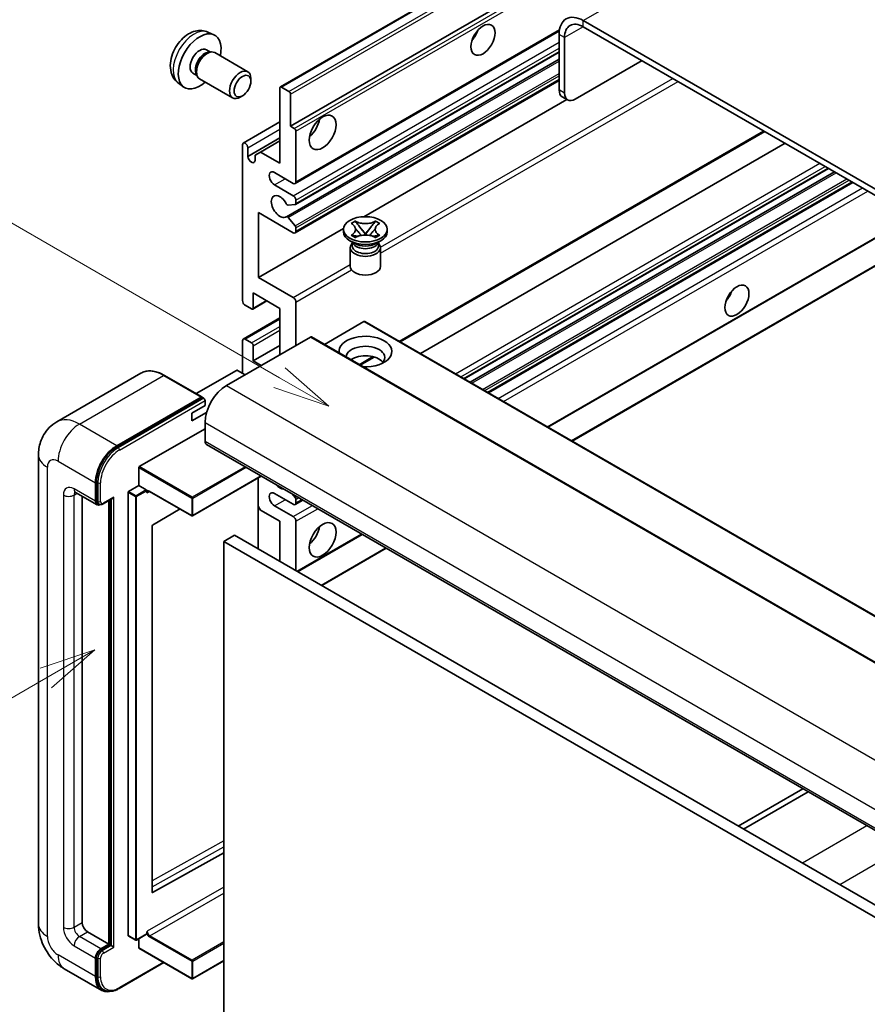
# Model space of a CAD drawing. Units: millimetres. Extents: x 22 to 8303, y 3 to 1127.
# Drawn here: x 110 to 222, y 556 to 686 of the extents above; entities that cross this region are included whole.
import ezdxf

# ---------------------------------------------------------------- set-up
doc = ezdxf.new("R2010")
doc.units = ezdxf.units.MM
doc.layers.add('Symbol (TK)', color=100, linetype='Continuous', lineweight=18, true_color=0x00ff3f)
doc.layers.add('Visible (ISO)', color=7, linetype='Continuous', lineweight=35)
doc.layers.add('Visible Narrow (ISO)', color=7, linetype='Continuous', lineweight=25)
doc.styles.add('Note Text (TK2)', font='MS PGothic.ttf')

# ---------------------------------------------------------------- blocks, each defined once
blk = doc.blocks.new('バルーン2')
at = {"layer": 'Symbol (TK)', "color": 100, "true_color": 0x00ff40}
for p, q in [((55.246, 219.691), (39.759, 228.633)), ((57.411, 218.441), (55.496, 220.124)), ((55.246, 219.691), (57.411, 218.441)), ((54.996, 219.258), (57.411, 218.441))]:
    blk.add_line(p, q, dxfattribs=at)
at = {"layer": 'Symbol (TK)'}
blk.add_circle((37.161, 230.133), 3, dxfattribs=at)
at = {"layer": 'Symbol (TK)', "color": 7, "insert": (37.161, 230.115), "char_height": 2, "attachment_point": 5, "style": 'Note Text (TK2)'}
blk.add_mtext('4', dxfattribs=at)
blk = doc.blocks.new('バルーン10')
at = {"layer": 'Symbol (TK)', "color": 100, "true_color": 0x00ff40}
for p, q in [((47.103, 207.7), (44.688, 206.883)), ((44.938, 206.45), (47.103, 207.7)), ((45.188, 206.017), (47.103, 207.7)), ((44.938, 206.45), (35.603, 201.06))]:
    blk.add_line(p, q, dxfattribs=at)
at = {"layer": 'Symbol (TK)'}
blk.add_circle((33.005, 199.56), 3, dxfattribs=at)
at = {"layer": 'Symbol (TK)', "color": 7, "insert": (33.005, 199.555), "char_height": 2, "attachment_point": 5, "style": 'Note Text (TK2)'}
blk.add_mtext('8', dxfattribs=at)

msp = doc.modelspace()

# ---------------------------------------------------------------- linework, layer by layer
at = {"layer": 'Visible (ISO)'}
for p, q in [((144.4357, 677.0125), (234.5918, 729.0641)), ((145.7878, 671.8129), (224.5165, 717.2669)), ((288.8002, 625.5788), (184.5019, 685.7954)), ((134.8473, 684.2656), (135.6394, 683.915)), ((146.3914, 664.2355), (181.3465, 684.4169)), ((181.3199, 683.9583), (181.3199, 676.6098)), ((288.8002, 624.7623), (184.5019, 684.9789)), ((182.027, 683.55), (182.027, 676.2015)), ((134.6596, 681.9322), (135.1828, 681.6301)), ((134.9726, 681.6183), (135.3387, 681.6388)), ((135.7569, 681.5466), (140.1201, 679.0275)), ((146.4328, 661.461), (181.3199, 681.6031)), ((145.2324, 659.8512), (181.3199, 680.6864)), ((183.4412, 675.3851), (192.2801, 680.4882)), ((132.8744, 678.84), (133.3976, 678.5379)), ((133.3027, 678.7259), (133.4679, 678.3986)), ((130.9474, 677.5108), (131.6471, 677.0001)), ((133.7569, 678.0825), (138.1201, 675.5634)), ((140.5344, 677.7616), (140.5344, 678.1123)), ((146.3914, 657.7035), (181.3199, 677.8696)), ((144.3736, 666.9139), (144.3736, 676.8752)), ((144.5857, 676.9976), (145.5757, 676.4261)), ((145.7878, 676.0587), (145.7878, 671.8129)), ((139.4236, 675.8376), (139.1198, 675.6623)), ((155.4677, 659.8469), (182.3251, 675.353)), ((182.4412, 675.286), (181.7341, 675.6942)), ((139.5274, 669.5923), (144.3736, 672.3902)), ((145.7878, 671.8129), (146.2828, 671.5271)), ((146.4949, 671.1597), (146.4949, 664.4644)), ((160.3057, 643.2833), (208.5132, 671.116)), ((140.131, 667.812), (144.3736, 670.2615)), ((141.7927, 668.404), (144.3736, 669.8941)), ((162.9877, 641.7349), (211.1952, 669.5675)), ((139.4239, 648.7468), (139.4239, 669.3634)), ((140.131, 668.9551), (140.131, 667.812)), ((141.0856, 667.9958), (141.7927, 668.404)), ((141.7927, 668.404), (144.3736, 666.9139)), ((141.0856, 667.2609), (141.0856, 667.9958)), ((146.1414, 664.2603), (143.6665, 665.6892)), ((168.7537, 638.4058), (216.9613, 666.2385)), ((169.5335, 637.9556), (217.741, 665.7883)), ((171.9729, 636.5472), (220.1805, 664.3799)), ((143.6665, 664.0562), (146.1414, 662.6273)), ((146.4949, 662.0149), (146.4949, 661.5984)), ((141.5452, 660.3819), (141.5452, 651.8087)), ((146.1414, 657.7283), (141.5452, 660.3819)), ((146.3889, 661.4475), (145.4885, 661.3671)), ((145.4863, 659.745), (146.3866, 658.6414)), ((153.7899, 658.9599), (154.332, 659.2729)), ((154.332, 659.2729), (154.3862, 659.2416)), ((154.332, 659.2729), (154.3942, 659.1927)), ((156.9804, 659.1927), (157.0426, 659.2729)), ((156.9884, 659.2416), (157.0426, 659.2729)), ((157.0426, 659.2729), (157.5847, 658.9599)), ((141.5452, 651.8087), (152.7956, 658.3042)), ((146.4949, 658.3653), (146.4949, 657.9324)), ((152.7873, 657.8508), (152.7873, 658.1774)), ((153.8441, 658.9286), (153.7899, 658.9599)), ((154.9482, 658.4784), (155.6866, 657.5263)), ((155.688, 657.5263), (156.4264, 658.4784)), ((157.5847, 658.9599), (157.5305, 658.9286)), ((158.5873, 657.8508), (158.5873, 658.1774)), ((179.834, 632.0087), (225.2639, 658.2376)), ((183.0159, 630.1716), (231.2235, 658.0042)), ((154.2731, 656.2994), (153.6367, 656.6669)), ((153.7899, 657.3949), (153.8441, 657.4262)), ((154.332, 657.0819), (153.7899, 657.3949)), ((153.7899, 657.3949), (153.8521, 657.3865)), ((154.0315, 656.3118), (153.9289, 656.4982)), ((153.9498, 656.4602), (153.9498, 655.9728)), ((154.3862, 657.1132), (154.332, 657.0819)), ((154.4061, 657.3119), (154.7281, 657.2686)), ((155.503, 657.419), (155.6873, 657.5254)), ((155.6873, 657.5258), (155.6873, 657.5254)), ((155.6873, 657.5254), (155.8716, 657.419)), ((156.6465, 657.2686), (156.9685, 657.3119)), ((157.0426, 657.0819), (156.9884, 657.1132)), ((157.5847, 657.3949), (157.0426, 657.0819)), ((157.1015, 656.2994), (157.7379, 656.6669)), ((157.3431, 656.3118), (157.4457, 656.4982)), ((157.4248, 656.4602), (157.4248, 655.9728)), ((157.5225, 657.3865), (157.5847, 657.3949)), ((157.5305, 657.4262), (157.5847, 657.3949)), ((153.6873, 655.7585), (153.6873, 653.2784)), ((157.6873, 655.7585), (157.6873, 653.2784)), ((141.5452, 651.8087), (146.1414, 649.1551)), ((140.7759, 647.6297), (142.6583, 648.7165)), ((140.8381, 649.7675), (140.8381, 647.7671)), ((144.3736, 647.7262), (140.8381, 649.7675)), ((140.6259, 647.6446), (139.7774, 648.1345)), ((144.3736, 641.6025), (144.3736, 647.7262)), ((146.4949, 648.5427), (146.4949, 642.8272)), ((139.5274, 643.6685), (144.3736, 646.4665)), ((155.4752, 645.9708), (150.2597, 642.9596)), ((155.6252, 645.9856), (249.6704, 591.6886)), ((148.4041, 643.9295), (137.3025, 637.52)), ((139.4239, 639.153), (139.4239, 643.4396)), ((139.7774, 643.6437), (140.6259, 643.1538)), ((148.5541, 643.9444), (242.5993, 589.6474)), ((140.8381, 640.786), (144.3736, 642.8272)), ((140.8381, 642.7864), (140.8381, 640.786)), ((140.8381, 640.786), (141.8987, 640.1736)), ((155.0024, 640.2215), (156.8404, 641.2826)), ((138.646, 639.5204), (133.3099, 636.4396)), ((139.7774, 638.9489), (138.7875, 639.5204)), ((125.994, 639.144), (114.8571, 632.7141)), ((134.0688, 636.0015), (129.119, 638.8592)), ((122.8068, 629.5592), (133.9438, 635.9891)), ((122.8068, 629.3959), (134.117, 635.9258)), ((134.117, 635.9258), (134.2938, 635.8237)), ((132.7063, 633.8458), (134.4741, 634.8664)), ((134.4741, 634.8664), (134.4741, 635.5196)), ((132.7063, 632.8252), (134.6805, 633.965)), ((132.7063, 632.8252), (132.7063, 633.8458)), ((125.7767, 626.7831), (134.4741, 631.8045)), ((134.4741, 632.621), (134.4741, 630.1716)), ((134.6812, 629.7138), (228.7264, 575.4168)), ((112.4429, 628.3344), (112.4429, 566.2807)), ((125.706, 624.2928), (125.706, 626.6606)), ((141.918, 625.5356), (132.827, 620.287)), ((141.5038, 625.2965), (141.5038, 615.9068)), ((119.9784, 622.2107), (119.9784, 624.6602)), ((120.1198, 622.2924), (120.1198, 624.7419)), ((124.3625, 623.5171), (125.706, 624.2928)), ((125.706, 624.2928), (126.6959, 623.7212)), ((117.3571, 623.3859), (120.1855, 621.7529)), ((118.2106, 622.8931), (118.2106, 566.4848)), ((120.9873, 621.8513), (122.2412, 622.5752)), ((124.2918, 564.7702), (124.2918, 623.3946)), ((126.7666, 623.543), (126.7666, 623.5988)), ((127.1409, 623.5122), (132.727, 620.287)), ((146.1414, 621.8025), (143.6665, 623.2313)), ((146.0021, 623.1777), (146.3889, 622.6965)), ((120.4623, 621.8241), (120.2855, 621.9261)), ((121.7462, 563.6271), (121.7462, 622.2895)), ((121.8876, 563.5454), (121.8876, 622.3711)), ((141.7927, 621.0472), (141.5038, 621.5476)), ((143.6665, 621.5983), (146.1414, 620.1695)), ((146.3914, 621.7777), (147.4091, 622.3653)), ((146.4949, 622.4231), (146.4949, 622.0066)), ((131.1671, 621.1876), (127.5433, 619.027)), ((144.3736, 619.5571), (141.7927, 621.0472)), ((127.4737, 618.9052), (127.4737, 570.4843)), ((144.3736, 614.2499), (144.3736, 619.5571)), ((146.4949, 619.5571), (146.4949, 613.0251)), ((138.3632, 617.72), (136.949, 616.9035)), ((138.3632, 617.72), (232.4084, 563.423)), ((146.7242, 612.8927), (155.2702, 617.8267)), ((136.949, 553.2167), (136.949, 616.9035)), ((136.949, 616.9035), (230.9942, 562.6065)), ((149.9062, 611.0556), (158.4521, 615.9896)), ((213.5539, 584.1766), (205.008, 579.2426)), ((205.7151, 578.8343), (214.2611, 583.7683)), ((127.5433, 570.4428), (136.949, 575.6956)), ((118.9178, 565.2601), (121.7462, 563.6271)), ((124.3125, 564.7244), (125.3024, 564.1529)), ((126.7459, 564.9285), (125.4024, 564.1529)), ((125.706, 563.1372), (125.706, 564.3281)), ((126.7666, 564.9743), (126.7666, 565.0301)), ((120.6855, 563.0147), (121.7462, 563.6271)), ((120.6855, 562.8514), (121.8876, 563.5454)), ((122.0644, 563.4434), (121.8876, 563.5454)), ((122.0644, 563.4434), (122.4179, 563.2392)), ((125.7267, 563.0914), (132.727, 559.0497)), ((119.9784, 559.3405), (119.9784, 561.79)), ((120.1198, 559.4221), (120.1198, 561.8716)), ((136.949, 561.4295), (132.827, 559.0497)), ((115.8571, 560.3671), (120.8068, 557.5094)), ((123.1086, 557.7563), (129.038, 561.1796)), ((121.0836, 557.5805), (120.9068, 557.6826))]:
    msp.add_line(p, q, dxfattribs=at)
for centre in [(132.777, 620.3736), (125.3524, 564.2395), (132.777, 559.1364)]:
    msp.add_arc(centre, 0.1, 240, 300, dxfattribs=at)
for centre, major_axis, start_param, end_param in [((184.5019, 682.1211), (-2.25, 3.8971), 5.49778714, 7.06858347), ((184.5019, 682.1211), (-1.75, 3.0311), 5.49778714, 7.06858347), ((133.767, 680.3861), (2, 3.4641), 5.23598776, 10.47197551), ((169.1223, 684.4686), (1.125, 1.9486), 4.37255207, 5.05222589), ((133.767, 680.3861), (0.8926, 1.5461), 0, 3.14159265), ((134.4533, 679.9899), (0.8926, 1.5461), 0.36144194, 2.78015071), ((134.7569, 679.8145), (1, 1.7321), 0, 3.14159265), ((139.1201, 677.2955), (1, 1.7321), 5.49801994, 10.20994333), ((144.5857, 676.7527), (-0.15, 0.2598), 5.49778714, 7.06858347), ((145.5757, 676.1811), (0.15, -0.2598), 0.78539816, 2.35619449), ((182.7341, 677.4263), (-1, -1.7321), 5.49778714, 6.28318531), ((183.4412, 677.018), (-1, -1.7321), 5.49778714, 7.06858347), ((147.9091, 672.2211), (1.25, 2.1651), 4.15479015, 5.26998781), ((146.2828, 671.2822), (0.15, -0.2598), 0.78539816, 2.35619449), ((139.7774, 669.1593), (-0.25, 0.433), 3.92699082, 7.06858347), ((140.6083, 667.6015), (0.3398, -0.5886), 4.04450246, 6.95107183), ((143.6665, 664.8727), (-0.5, 0.866), 5.49778714, 8.6393798), ((146.1414, 664.6685), (0.25, -0.433), 5.49778714, 7.06858347), ((144.3736, 661.1984), (-0.8, 1.3856), 4.64831773, 9.48877222), ((146.1414, 662.219), (0.25, -0.433), 0.78539816, 2.35619449), ((145.3825, 661.6404), (0.15, -0.2598), 4.64831773, 6.02138592), ((146.2828, 661.7208), (0.15, -0.2598), 6.02138592, 7.06858347), ((145.3824, 659.5914), (-0.15, 0.2598), 4.98615215, 6.34717957), ((146.1414, 658.1366), (0.25, -0.433), 5.49778714, 7.06858347), ((146.2828, 658.4878), (0.15, -0.2598), 0.78539816, 1.8445595), ((155.6873, 657.8508), (-2.9, 0), 0, 3.14159265), ((155.6873, 655.7585), (-2, 0), 5.76506171, 9.94290156), ((155.6873, 655.9728), (-1.7375, 0), 0, 2.35619449), ((155.6873, 656.6158), (1.7375, 0), 3.44947975, 5.97529822), ((155.6873, 657.1159), (-2, 0), 0.78539816, 2.35619449), ((155.6873, 655.9728), (1.7375, 0), 5.49778714, 6.28318531), ((155.6873, 653.2784), (-2, 0), 0, 3.14159265), ((202.7099, 649.9716), (1.125, 1.9486), 4.37255207, 5.05222589), ((139.7774, 648.5427), (-0.25, 0.433), 0.78539816, 2.35619449), ((146.1414, 648.7468), (0.25, -0.433), 0.78539816, 2.35619449), ((140.6259, 647.8895), (0.15, -0.2598), 5.49778714, 7.06858347), ((155.4752, 645.7258), (0.15, 0.2598), 0, 0.78539816), ((139.7774, 643.2355), (-0.25, 0.433), 5.49778714, 7.06858347), ((148.4041, 643.6846), (0.15, 0.2598), 0, 0.78539816), ((155.6873, 642.0108), (-3.5, 0), 1.4859354, 6.36804624), ((140.6259, 642.9089), (0.15, -0.2598), 0.78539816, 2.35619449), ((155.6873, 641.2351), (2.55, 0), 5.6701034, 9.38273142), ((155.6873, 639.9695), (-2.55, 0), 3.585875, 5.56675786), ((138.7167, 639.4796), (0.1, 0), 0.78539816, 2.35619449), ((137.3025, 634.254), (-2, -3.4641), 3.92699082, 5.49778714), ((133.9438, 635.785), (0.125, 0.2165), 5.69914506, 7.06858347), ((134.2973, 635.6217), (-0.125, 0.2165), 3.92699082, 4.85428603), ((122.8068, 626.2932), (2, 3.4641), 0.78539816, 2.35619449), ((122.8068, 626.2932), (1.9, 3.2909), 0.78539816, 2.35619449), ((135.1812, 630.5798), (-0.5, -0.866), 5.49778714, 6.28318531), ((125.7767, 626.7014), (0.05, 0.0866), 0.78539816, 2.35619449), ((144.3736, 625.2726), (0.8, -1.3856), 5.01109219, 5.9844821), ((122.2412, 622.8639), (0.1768, 0.3062), 3.92699082, 4.71238898), ((124.3625, 623.4355), (0.05, 0.0866), 0.78539816, 2.35619449), ((126.6959, 623.6396), (0.05, -0.0866), 0.78539816, 2.35619449), ((143.6665, 622.4148), (-0.5, 0.866), 5.49778714, 8.6393798), ((146.2828, 622.5456), (0.15, -0.2598), 0.78539816, 1.83259571), ((120.6855, 622.619), (-0.5, -0.866), 5.49778714, 6.97940395), ((120.6855, 622.619), (-0.4, -0.6928), 5.49778714, 6.28318531), ((146.1414, 622.2107), (0.25, -0.433), 5.49778714, 7.06858347), ((146.1414, 619.7612), (0.25, -0.433), 0.78539816, 2.35619449), ((127.5445, 618.946), (-0.05, -0.0866), 3.9433445, 5.49778714), ((147.9091, 618.3324), (1.25, 2.1651), 4.15479015, 5.26998781), ((127.5445, 570.5252), (-0.05, -0.0866), 5.49778714, 7.05222979), ((118.9178, 566.0766), (0.5, -0.866), 3.92699082, 5.49778714), ((124.3625, 564.811), (-0.05, -0.0866), 5.49778714, 6.28318531), ((126.6959, 565.0151), (0.05, -0.0866), 0, 0.78539816), ((120.6855, 562.1982), (0.5, 0.866), 0.78539816, 2.35619449), ((120.6855, 562.1982), (0.4, 0.6928), 0.78539816, 2.35619449), ((125.7767, 563.178), (-0.05, -0.0866), 5.49778714, 6.28318531), ((122.8068, 560.9735), (-2, -3.4641), 5.49778714, 6.79935433), ((122.8068, 560.9735), (-1.9, -3.2909), 5.49778714, 6.28318531)]:
    msp.add_ellipse(centre, major_axis=major_axis, ratio=0.57735027, start_param=start_param, end_param=end_param, dxfattribs=at)
for centre, major_axis in [((171.2437, 683.2438), (-1.125, -1.9486)), ((139.4239, 677.1201), (0.7853, 1.3602)), ((150.0305, 670.9964), (-1.25, -2.1651)), ((155.6873, 658.1774), (2.9, 0)), ((204.8312, 648.7468), (-1.125, -1.9486)), ((150.0305, 617.1076), (-1.25, -2.1651))]:
    msp.add_ellipse(centre, major_axis=major_axis, ratio=0.57735027, dxfattribs=at)
for points, knots in [([(134.8473, 684.2656), (134.5917, 684.3787), (134.3203, 684.4434), (133.7594, 684.4892), (133.4729, 684.4597), (132.8692, 684.3161), (132.5636, 684.182), (131.9324, 683.8092), (131.6208, 683.551), (131.0502, 682.9533), (130.7952, 682.6094), (130.3702, 681.8776), (130.1995, 681.4904), (129.9559, 680.6844), (129.8831, 680.2654), (129.879, 679.4271), (129.9396, 679.0047), (130.2388, 678.2834), (130.4285, 677.9824), (130.7696, 677.6507), (130.8559, 677.5776), (130.9474, 677.5108)], [0.84730152, 0.84730152, 0.84730152, 0.84730152, 1.05226137, 1.05226137, 1.28485125, 1.28485125, 1.58220865, 1.58220865, 1.9574686, 1.9574686, 2.35189349, 2.35189349, 2.74172985, 2.74172985, 3.13599765, 3.13599765, 3.51030353, 3.51030353, 3.78196582, 3.78196582, 3.86508746, 3.86508746, 3.86508746, 3.86508746]), ([(156.9884, 659.2416), (156.8166, 659.1424), (156.6125, 659.0638), (156.1604, 658.9564), (155.9165, 658.9292), (155.4342, 658.9317), (155.2005, 658.9592), (154.7593, 659.0649), (154.5568, 659.1431), (154.3862, 659.2416)], [0, 0, 0, 0, 0.072885793, 0.072885793, 0.146658287, 0.146658287, 0.217581823, 0.217581823, 0.289952455, 0.289952455, 0.289952455, 0.289952455]), ([(154.9482, 658.4784), (154.8867, 658.5576), (154.8284, 658.6353), (154.6908, 658.8163), (154.635, 658.8885), (154.4955, 659.0649), (154.4447, 659.1275), (154.3942, 659.1927)], [0, 0, 0, 0, 0.0306367579, 0.0306367579, 0.0633579056, 0.0633579056, 0.093091513, 0.093091513, 0.093091513, 0.093091513]), ([(156.9804, 659.1927), (156.9244, 659.1205), (156.8659, 659.0484), (156.7175, 658.8601), (156.6651, 658.7918), (156.5311, 658.6153), (156.4807, 658.5484), (156.4264, 658.4784)], [0, 0, 0, 0, 0.0279076229, 0.0279076229, 0.0541181619, 0.0541181619, 0.0746286333, 0.0746286333, 0.0746286333, 0.0746286333]), ([(153.8441, 658.9286), (154.0159, 658.8294), (154.152, 658.7115), (154.3381, 658.4505), (154.3852, 658.3097), (154.3808, 658.0313), (154.3331, 657.8963), (154.1501, 657.6416), (154.0147, 657.5247), (153.8441, 657.4262)], [0, 0, 0, 0, 0.072885793, 0.072885793, 0.146658287, 0.146658287, 0.217581823, 0.217581823, 0.289952455, 0.289952455, 0.289952455, 0.289952455]), ([(154.3713, 658.2973), (154.3761, 658.2903), (154.3818, 658.282), (154.3955, 658.2629), (154.4038, 658.2518), (154.4238, 658.2253), (154.4359, 658.2098), (154.4685, 658.1686), (154.4895, 658.1428), (154.5523, 658.0667), (154.5948, 658.0169), (154.7497, 657.8354), (154.8631, 657.7059), (155.0059, 657.5158), (155.0431, 657.4632), (155.0831, 657.3954), (155.0907, 657.3819), (155.0977, 657.3684)], [0.066291801, 0.066291801, 0.066291801, 0.066291801, 0.070187519, 0.070187519, 0.074729259, 0.074729259, 0.080731294, 0.080731294, 0.090656636, 0.090656636, 0.110328674, 0.110328674, 0.162837598, 0.162837598, 0.181946023, 0.181946023, 0.186576357, 0.186576357, 0.186576357, 0.186576357]), ([(156.2769, 657.3684), (156.2772, 657.369), (156.2776, 657.3697), (156.293, 657.3991), (156.3102, 657.4275), (156.3595, 657.5031), (156.3934, 657.5494), (156.504, 657.6933), (156.584, 657.7875), (156.7222, 657.9494), (156.7805, 658.0171), (156.8598, 658.112), (156.8814, 658.1381), (156.9165, 658.1816), (156.9304, 658.1991), (156.9575, 658.234), (156.9709, 658.2518), (156.9886, 658.2762), (156.9943, 658.2841), (157.0006, 658.2932), (157.002, 658.2953), (157.0033, 658.2973)], [0.018093213, 0.018093213, 0.018093213, 0.018093213, 0.018320555, 0.018320555, 0.028222973, 0.028222973, 0.045383463, 0.045383463, 0.082990685, 0.082990685, 0.109990992, 0.109990992, 0.120123365, 0.120123365, 0.126810052, 0.126810052, 0.133730941, 0.133730941, 0.137307073, 0.137307073, 0.138410721, 0.138410721, 0.138410721, 0.138410721]), ([(157.5305, 657.4262), (157.3587, 657.5254), (157.2226, 657.6432), (157.0365, 657.9042), (156.9894, 658.045), (156.9938, 658.3235), (157.0415, 658.4585), (157.2245, 658.7132), (157.3599, 658.8301), (157.5305, 658.9286)], [0, 0, 0, 0, 0.072885793, 0.072885793, 0.146658287, 0.146658287, 0.217581823, 0.217581823, 0.289952455, 0.289952455, 0.289952455, 0.289952455]), ([(154.4061, 657.3119), (154.3446, 657.3202), (154.2837, 657.329), (154.1423, 657.3489), (154.0861, 657.3565), (153.9504, 657.3739), (153.9026, 657.3797), (153.8521, 657.3865)], [0, 0, 0, 0, 0.0306367579, 0.0306367579, 0.0633579056, 0.0633579056, 0.093091513, 0.093091513, 0.093091513, 0.093091513]), ([(154.3862, 657.1132), (154.558, 657.2124), (154.7622, 657.291), (155.2142, 657.3984), (155.4581, 657.4256), (155.9404, 657.4231), (156.1742, 657.3956), (156.6153, 657.2899), (156.8178, 657.2117), (156.9884, 657.1132)], [0, 0, 0, 0, 0.072885793, 0.072885793, 0.146658287, 0.146658287, 0.217581823, 0.217581823, 0.289952455, 0.289952455, 0.289952455, 0.289952455]), ([(155.6873, 657.5258), (155.6873, 657.5258), (155.6873, 657.5258), (155.6872, 657.5259), (155.6871, 657.5259), (155.687, 657.526), (155.6869, 657.526), (155.6868, 657.5261), (155.6868, 657.5261), (155.6867, 657.5262), (155.6867, 657.5262), (155.6867, 657.5262), (155.6867, 657.5263), (155.6867, 657.5263), (155.6866, 657.5263), (155.6866, 657.5263), (155.6866, 657.5263), (155.6866, 657.5263), (155.6866, 657.5263), (155.6866, 657.5263), (155.6866, 657.5263), (155.6866, 657.5263)], [0.0000813589658, 0.0000813589658, 0.0000813589658, 0.0000813589658, 0.0000886547804, 0.0000886547804, 0.0001116313423, 0.0001116313423, 0.0001345645454, 0.0001345645454, 0.0001458173852, 0.0001458173852, 0.0001568303456, 0.0001568303456, 0.000162226718, 0.000162226718, 0.0001648942266, 0.0001648942266, 0.0001675401949, 0.0001675401949, 0.0001688548644, 0.0001688548644, 0.0001712783269, 0.0001712783269, 0.0001712783269, 0.0001712783269]), ([(155.688, 657.5263), (155.688, 657.5263), (155.688, 657.5263), (155.688, 657.5263), (155.688, 657.5263), (155.6879, 657.5262), (155.6879, 657.5262), (155.6879, 657.5262), (155.6879, 657.5262), (155.6878, 657.5262), (155.6878, 657.5261), (155.6878, 657.5261), (155.6877, 657.5261), (155.6876, 657.526), (155.6876, 657.5259), (155.6874, 657.5259), (155.6874, 657.5258), (155.6873, 657.5258)], [0, 0, 0, 0, 0.0000052612573, 0.0000052612573, 0.0000106101267, 0.0000106101267, 0.0000160401592, 0.0000160401592, 0.0000215441929, 0.0000215441929, 0.0000327423002, 0.0000327423002, 0.0000441350315, 0.0000441350315, 0.0000671979136, 0.0000671979136, 0.0000901023593, 0.0000901023593, 0.0000901023593, 0.0000901023593]), ([(157.5225, 657.3865), (157.4666, 657.379), (157.4117, 657.3724), (157.2665, 657.3536), (157.2133, 657.3463), (157.0753, 657.3268), (157.0228, 657.3193), (156.9685, 657.3119)], [0, 0, 0, 0, 0.0279076229, 0.0279076229, 0.0541181619, 0.0541181619, 0.0746286333, 0.0746286333, 0.0746286333, 0.0746286333]), ([(129.119, 638.8592), (128.8963, 638.9878), (128.6725, 639.0968), (128.227, 639.2725), (128.0054, 639.3392), (127.5689, 639.4275), (127.3541, 639.449), (126.9367, 639.4444), (126.734, 639.4182), (126.3478, 639.3172), (126.1642, 639.2422), (125.994, 639.144)], [0, 0, 0, 0, 0.157079633, 0.157079633, 0.314159265, 0.314159265, 0.471238898, 0.471238898, 0.628318531, 0.628318531, 0.785398163, 0.785398163, 0.785398163, 0.785398163]), ([(134.4034, 635.7237), (134.394, 635.7372), (134.3835, 635.7499), (134.3472, 635.7879), (134.3191, 635.8091), (134.2938, 635.8237)], [0.0412271589, 0.0412271589, 0.0412271589, 0.0412271589, 0.0460164086, 0.0460164086, 0.0567710401, 0.0567710401, 0.0567710401, 0.0567710401]), ([(112.4429, 628.3344), (112.4429, 628.6013), (112.4608, 628.8792), (112.5471, 629.4591), (112.6157, 629.7614), (112.8251, 630.3846), (112.9663, 630.7059), (113.3439, 631.3437), (113.5812, 631.6599), (114.1544, 632.2399), (114.4906, 632.5025), (114.8571, 632.7141)], [4.71238898, 4.71238898, 4.71238898, 4.71238898, 4.869468613, 4.869468613, 5.026548246, 5.026548246, 5.183627878, 5.183627878, 5.340707511, 5.340707511, 5.497787144, 5.497787144, 5.497787144, 5.497787144]), ([(117.2172, 623.445), (117.2172, 623.445), (117.2188, 623.4448), (117.2294, 623.4427), (117.2457, 623.4385), (117.2922, 623.4202), (117.3223, 623.406), (117.3571, 623.3859)], [5.902696792, 5.902696792, 5.902696792, 5.902696792, 5.969026042, 5.969026042, 6.126105675, 6.126105675, 6.283185307, 6.283185307, 6.283185307, 6.283185307]), ([(126.9409, 623.5419), (126.9488, 623.5464), (126.9572, 623.5499), (126.9764, 623.5549), (126.9872, 623.5564), (127.0116, 623.5567), (127.0252, 623.5555), (127.0548, 623.5495), (127.0709, 623.5447), (127.1048, 623.5313), (127.1226, 623.5227), (127.1409, 623.5122)], [5.497787144, 5.497787144, 5.497787144, 5.497787144, 5.654866776, 5.654866776, 5.811946409, 5.811946409, 5.969026042, 5.969026042, 6.126105675, 6.126105675, 6.283185307, 6.283185307, 6.283185307, 6.283185307]), ([(120.4623, 621.8241), (120.4963, 621.8044), (120.5331, 621.7895), (120.6078, 621.77), (120.6458, 621.7653), (120.7202, 621.7644), (120.7566, 621.7683), (120.8268, 621.7825), (120.8606, 621.7928), (120.9258, 621.8185), (120.9571, 621.8339), (120.9873, 621.8513)], [3.926990817, 3.926990817, 3.926990817, 3.926990817, 4.08407045, 4.08407045, 4.241150082, 4.241150082, 4.398229715, 4.398229715, 4.555309348, 4.555309348, 4.71238898, 4.71238898, 4.71238898, 4.71238898]), ([(115.8571, 560.3671), (115.3948, 560.634), (115.0051, 560.9396), (114.3174, 561.5946), (114.0199, 561.9453), (113.4966, 562.6864), (113.2712, 563.0768), (112.8911, 563.9005), (112.7361, 564.3335), (112.5127, 565.2566), (112.4429, 565.7469), (112.4429, 566.2807)], [3.14159265, 3.14159265, 3.14159265, 3.14159265, 3.45575192, 3.45575192, 3.76991118, 3.76991118, 4.08407045, 4.08407045, 4.39822972, 4.39822972, 4.71238898, 4.71238898, 4.71238898, 4.71238898]), ([(121.0836, 557.5805), (121.1962, 557.5155), (121.3176, 557.466), (121.5721, 557.3994), (121.7051, 557.3823), (121.9774, 557.3793), (122.1167, 557.3934), (122.3982, 557.4503), (122.5404, 557.4931), (122.825, 557.6054), (122.9674, 557.6748), (123.1086, 557.7563)], [3.926990817, 3.926990817, 3.926990817, 3.926990817, 4.08407045, 4.08407045, 4.241150082, 4.241150082, 4.398229715, 4.398229715, 4.555309348, 4.555309348, 4.71238898, 4.71238898, 4.71238898, 4.71238898])]:
    msp.add_open_spline(points, degree=3, knots=knots, dxfattribs=at)
for points in [[(126.8374, 623.313), (126.8055, 623.3769), (126.7666, 623.4528), (126.7666, 623.543)], [(126.7666, 565.0301), (126.7666, 565.1202), (126.8055, 565.2411), (126.8374, 565.3417)]]:
    msp.add_open_spline(points, degree=3, dxfattribs=at)
at = {"layer": 'Visible Narrow (ISO)'}
for p, q in [((184.5019, 685.7954), (276.0722, 738.6635)), ((144.5857, 676.9976), (234.7418, 729.0493)), ((145.5757, 676.4261), (235.7318, 728.4777)), ((145.7878, 676.0587), (235.9439, 728.1103)), ((146.2828, 671.5271), (225.0115, 716.9811)), ((146.4949, 671.1597), (225.7223, 716.9016)), ((184.5019, 684.9789), (184.5019, 685.7954)), ((146.4949, 664.4644), (181.3741, 684.6019)), ((182.027, 683.55), (181.3199, 683.9583)), ((184.5019, 684.9789), (182.027, 683.55)), ((146.1414, 662.6273), (181.3199, 682.9376)), ((146.4949, 662.0149), (181.3199, 682.1211)), ((146.4949, 661.5984), (181.3199, 681.7046)), ((145.4863, 659.745), (181.3199, 680.4336)), ((146.3866, 658.6414), (181.3199, 678.8102)), ((146.4949, 658.3653), (181.3199, 678.4716)), ((146.4949, 657.9324), (181.3199, 678.0387)), ((157.6845, 655.8195), (196.3459, 678.1407)), ((157.6873, 655.0047), (197.0531, 677.7325)), ((182.027, 676.2015), (181.3199, 676.6098)), ((140.131, 668.9551), (144.3736, 671.4046)), ((160.1592, 643.3679), (208.3668, 671.2005)), ((167.5839, 639.0813), (215.7914, 666.9139)), ((168.291, 638.673), (216.4985, 666.5057)), ((168.6659, 638.4566), (216.8734, 666.2892)), ((169.7559, 637.8273), (217.9634, 665.6599)), ((143.6665, 664.0562), (145.0807, 664.8727)), ((171.176, 637.0074), (219.3835, 664.84)), ((171.4658, 636.8401), (219.6733, 664.6727)), ((171.8265, 636.6318), (220.034, 664.4644)), ((173.2407, 635.8153), (221.4482, 663.6479)), ((173.9478, 635.407), (222.1553, 663.2397)), ((179.7461, 632.0594), (225.7223, 658.6038)), ((182.9281, 630.2223), (231.1356, 658.0549)), ((146.1414, 649.1551), (153.6873, 653.5117)), ((146.4949, 648.5427), (153.8676, 652.7993)), ((140.8381, 647.7671), (142.5705, 648.7673)), ((139.7774, 643.6437), (144.3736, 646.2974)), ((140.6259, 643.1538), (144.3736, 645.3176)), ((140.8381, 642.7864), (144.3736, 644.8277)), ((155.4752, 645.9708), (249.5204, 591.6737)), ((148.4041, 643.9295), (242.4493, 589.6325)), ((154.8559, 640.306), (156.6389, 641.3354)), ((117.8571, 632.4169), (128.994, 638.8468)), ((128.994, 638.8468), (133.9438, 635.9891)), ((137.3025, 637.52), (231.3477, 583.223)), ((134.2938, 635.8237), (122.9836, 629.2938)), ((123.1604, 628.9876), (134.4741, 635.5196)), ((122.8068, 629.5592), (117.8571, 632.4169)), ((134.4741, 632.621), (228.5193, 578.324)), ((122.9836, 629.2938), (122.8068, 629.3959)), ((134.4741, 630.1716), (228.5193, 575.8745)), ((113.6145, 564.6477), (113.6145, 626.7014)), ((115.0287, 627.5179), (119.9784, 624.6602)), ((125.706, 626.6606), (132.7063, 622.619)), ((132.777, 622.7414), (125.7767, 626.7831)), ((139.7674, 626.7773), (132.777, 622.7414)), ((132.8478, 622.619), (139.9088, 626.6956)), ((141.8887, 625.5525), (132.8478, 620.3328)), ((141.4745, 625.2796), (141.4745, 615.9237)), ((120.2966, 624.6398), (120.1198, 624.7419)), ((120.2966, 624.6398), (120.2966, 622.1903)), ((120.6502, 622.1903), (120.6502, 624.6398)), ((115.7358, 623.0272), (115.7358, 565.8724)), ((119.9784, 622.2107), (117.15, 623.8437)), ((117.15, 623.0272), (117.5642, 623.2664)), ((117.15, 565.8724), (117.15, 623.0272)), ((122.4179, 622.7618), (121.0391, 621.9658)), ((122.4179, 563.2392), (122.4179, 622.7618)), ((124.2918, 623.3946), (125.2817, 622.8231)), ((125.3524, 622.9456), (124.3625, 623.5171)), ((125.2817, 622.8231), (125.2817, 564.1986)), ((126.6959, 623.7212), (125.3524, 622.9456)), ((125.4231, 622.8231), (126.7666, 623.5988)), ((125.4231, 564.1986), (125.4231, 622.8231)), ((126.8374, 623.313), (127.1616, 623.5002)), ((132.7063, 620.3328), (127.1202, 623.5579)), ((132.7063, 622.619), (132.7063, 620.3328)), ((132.8478, 620.3328), (132.8478, 622.619)), ((146.3889, 622.6965), (146.6122, 622.8254)), ((146.4949, 622.4231), (146.9019, 622.6581)), ((120.2966, 622.1903), (120.1198, 622.2924)), ((122.0644, 622.4732), (122.0644, 563.4434)), ((143.6665, 621.5983), (145.0807, 622.4148)), ((146.1414, 620.1695), (148.6769, 621.6334)), ((146.4949, 622.0066), (147.2627, 622.4499)), ((146.4949, 619.5571), (149.384, 621.2251)), ((146.6363, 612.9435), (155.1823, 617.8775)), ((149.8183, 611.1064), (158.3643, 616.0404)), ((222.0392, 579.2776), (213.4933, 574.3436)), ((136.949, 577.3086), (127.4737, 572.017)), ((127.4737, 571.2071), (136.949, 576.4987)), ((226.989, 576.4199), (218.443, 571.4859)), ((136.949, 571.1797), (126.8374, 565.3417)), ((127.5433, 570.4428), (127.4738, 570.483)), ((127.1909, 564.7294), (136.949, 570.3632)), ((117.15, 565.8724), (118.2106, 566.4848)), ((117.8571, 564.6477), (118.9178, 565.2601)), ((120.6855, 563.0147), (117.8571, 564.6477)), ((125.2817, 564.1986), (124.2918, 564.7702)), ((126.7666, 564.9743), (125.4231, 564.1986)), ((127.1202, 564.6069), (132.7063, 561.3817)), ((132.777, 561.5042), (127.1909, 564.7294)), ((117.15, 563.423), (119.9784, 561.79)), ((120.8623, 562.7493), (120.6855, 562.8514)), ((122.0644, 563.4434), (120.8623, 562.7493)), ((121.0391, 562.4432), (122.4179, 563.2392)), ((132.7063, 559.0955), (125.706, 563.1372)), ((136.949, 563.9129), (132.777, 561.5042)), ((132.8478, 561.3817), (136.949, 563.7496)), ((119.9784, 559.3405), (115.0287, 562.1982)), ((120.2966, 561.7696), (120.1198, 561.8716)), ((120.2966, 561.7696), (120.2966, 559.3201)), ((120.6502, 559.3201), (120.6502, 561.7696)), ((132.7063, 561.3817), (132.7063, 559.0955)), ((136.949, 561.4634), (132.8478, 559.0955)), ((132.8478, 559.0955), (132.8478, 561.3817)), ((128.9647, 561.2219), (123.1604, 557.8708)), ((120.2966, 559.3201), (120.1198, 559.4221))]:
    msp.add_line(p, q, dxfattribs=at)
for centre, major_axis, start_param, end_param in [((133.0182, 680.8184), (-1.9537, -3.3839), 3.20349601, 6.22128195), ((128.994, 633.9478), (-3, 5.1962), 5.49778714, 6.28318531), ((128.994, 638.6427), (0.125, 0.2165), 0, 0.78539816), ((117.8571, 627.5179), (-3, 5.1962), 5.49778714, 6.28318531), ((117.8571, 629.1509), (2, 3.4641), 0.78539816, 2.35619449), ((122.9836, 626.1911), (-1.9, -3.2909), 3.92699082, 5.49778714), ((122.9836, 629.0897), (0.125, -0.2165), 0.78539816, 2.35619449), ((116.4429, 628.3344), (-4, 0), 0, 0.78539816), ((115.0287, 625.8849), (-1, 1.7321), 5.49778714, 7.06858347), ((123.1604, 626.0891), (1.775, 3.0744), 0.78539816, 2.35619449), ((117.15, 622.2107), (-1, 1.7321), 5.49778714, 7.06858347), ((120.4734, 624.7419), (0.25, 0), 3.92699082, 5.49778714), ((116.4429, 623.4355), (-1, 0), 0.78539816, 2.35619449), ((117.8571, 624.252), (-0.5, -0.866), 5.49778714, 6.28318531), ((117.8571, 622.619), (-0.5, 0.866), 0.16790573, 0.78539816), ((125.3524, 622.8639), (-0.05, -0.0866), 3.92699082, 5.49778714), ((125.3524, 622.8639), (0.1, 0), 3.92699082, 5.49778714), ((125.3524, 622.8639), (-0.05, 0.0866), 3.92699082, 5.49778714), ((127.1202, 623.068), (-0.3, 0.5196), 5.49778714, 6.48289793), ((127.1909, 623.1089), (-0.25, 0.433), 0, 0.78539816), ((127.1909, 623.5988), (-0.05, -0.0866), 5.49778714, 6.28318531), ((132.777, 622.6598), (-0.05, -0.0866), 3.92699082, 5.49778714), ((132.777, 622.6598), (0.1, 0), 3.92699082, 5.49778714), ((132.777, 622.6598), (-0.05, 0.0866), 3.92699082, 5.49778714), ((120.4734, 622.2924), (0.25, 0), 3.92699082, 5.49778714), ((120.8623, 622.5169), (-0.4, -0.6928), 5.49778714, 6.28318531), ((121.0391, 622.4148), (-0.275, -0.4763), 5.49778714, 7.06858347), ((120.8623, 622.0678), (0.125, -0.2165), 0, 0.78539816), ((132.777, 620.3736), (-0.1, 0), 0.78539816, 2.35619449), ((132.777, 620.3736), (-0.05, -0.0866), 5.49778714, 6.28318531), ((132.777, 620.3736), (0.05, -0.0866), 0, 0.78539816), ((116.4429, 566.2807), (-4, 0), 0, 0.78539816), ((117.15, 565.056), (1, -1.7321), 3.92699082, 5.49778714), ((116.4429, 566.2807), (-1, 0), 0.78539816, 2.35619449), ((117.8571, 565.4642), (-0.5, 0.866), 0.78539816, 2.35619449), ((127.1909, 565.1376), (-0.25, 0.433), 0.78539816, 2.35619449), ((115.0287, 563.8312), (-1, 1.7321), 0.78539816, 2.35619449), ((117.8571, 563.8312), (-0.5, -0.866), 3.92699082, 5.49778714), ((125.3524, 564.2395), (-0.1, 0), 0.78539816, 2.35619449), ((125.3524, 564.2395), (-0.05, -0.0866), 5.49778714, 6.28318531), ((125.3524, 564.2395), (0.05, -0.0866), 0, 0.78539816), ((127.1202, 565.0968), (0.3, -0.5196), 4.51267636, 5.49778714), ((127.1909, 564.6477), (0.05, 0.0866), 0.78539816, 2.35619449), ((120.8623, 562.0962), (-0.4, -0.6928), 3.92699082, 5.49778714), ((120.8623, 562.5452), (0.125, -0.2165), 0.78539816, 2.35619449), ((117.8571, 563.8312), (-2, -3.4641), 5.49778714, 6.28318531), ((120.4734, 561.8716), (0.25, 0), 3.92699082, 5.49778714), ((121.0391, 561.9941), (0.275, 0.4763), 0.78539816, 2.35619449), ((132.777, 561.4225), (-0.05, -0.0866), 3.92699082, 5.49778714), ((132.777, 561.4225), (0.1, 0), 3.92699082, 5.49778714), ((132.777, 561.4225), (-0.05, 0.0866), 3.92699082, 5.49778714), ((120.4734, 559.4221), (0.25, 0), 3.92699082, 5.49778714), ((122.9836, 560.8714), (-1.9, -3.2909), 5.49778714, 6.28318531), ((123.1604, 560.7693), (-1.775, -3.0744), 5.49778714, 7.06858347), ((132.777, 559.1364), (-0.1, 0), 0.78539816, 2.35619449), ((132.777, 559.1364), (-0.05, -0.0866), 5.49778714, 6.28318531), ((132.777, 559.1364), (0.05, -0.0866), 0, 0.78539816), ((122.9836, 557.9728), (0.125, -0.2165), 0, 0.78539816)]:
    msp.add_ellipse(centre, major_axis=major_axis, ratio=0.57735027, start_param=start_param, end_param=end_param, dxfattribs=at)
for points in [[(154.3862, 659.2416), (154.3862, 659.2268), (154.389, 659.2105), (154.3942, 659.1927)], [(156.9804, 659.1927), (156.9856, 659.2105), (156.9884, 659.2268), (156.9884, 659.2416)], [(153.8441, 657.4262), (153.8441, 657.4115), (153.8469, 657.3983), (153.8521, 657.3865)], [(157.5225, 657.3865), (157.5278, 657.3983), (157.5305, 657.4115), (157.5305, 657.4262)]]:
    msp.add_open_spline(points, degree=3, dxfattribs=at)
for points, knots in [([(154.9482, 658.4784), (154.9774, 658.4469), (155.0069, 658.4153), (155.1299, 658.2835), (155.2233, 658.1833), (155.3948, 657.9918), (155.4728, 657.9005), (155.598, 657.7358), (155.6451, 657.6624), (155.6804, 657.5738), (155.6865, 657.5483), (155.6866, 657.5263)], [0.0131561284, 0.0131561284, 0.0131561284, 0.0131561284, 0.0185155629, 0.0185155629, 0.0355041993, 0.0355041993, 0.0524928356, 0.0524928356, 0.069481472, 0.069481472, 0.0775447191, 0.0775447191, 0.0775447191, 0.0775447191]), ([(155.688, 657.5263), (155.6881, 657.5483), (155.6942, 657.5738), (155.7295, 657.6624), (155.7767, 657.7358), (155.9018, 657.9005), (155.9798, 657.9918), (156.1513, 658.1833), (156.2447, 658.2835), (156.3677, 658.4153), (156.3972, 658.4469), (156.4264, 658.4784)], [-0.0775447191, -0.0775447191, -0.0775447191, -0.0775447191, -0.069481472, -0.069481472, -0.0524928356, -0.0524928356, -0.0355041993, -0.0355041993, -0.0185155629, -0.0185155629, -0.0131561284, -0.0131561284, -0.0131561284, -0.0131561284]), ([(154.4061, 657.3119), (154.4353, 657.3142), (154.4648, 657.3167), (154.5878, 657.3268), (154.6812, 657.3346), (154.8337, 657.3404), (154.8958, 657.3402), (154.9496, 657.3352)], [0.0131561284, 0.0131561284, 0.0131561284, 0.0131561284, 0.0185155629, 0.0185155629, 0.0355041993, 0.0355041993, 0.0487329128, 0.0487329128, 0.0487329128, 0.0487329128]), ([(156.4251, 657.3352), (156.4788, 657.3402), (156.5409, 657.3404), (156.6934, 657.3346), (156.7869, 657.3268), (156.9098, 657.3167), (156.9393, 657.3142), (156.9685, 657.3119)], [-0.0487329128, -0.0487329128, -0.0487329128, -0.0487329128, -0.0355041993, -0.0355041993, -0.0185155629, -0.0185155629, -0.0131561284, -0.0131561284, -0.0131561284, -0.0131561284])]:
    msp.add_open_spline(points, degree=3, knots=knots, dxfattribs=at)

# ---------------------------------------------------------------- block references
at = {"layer": 'Symbol (TK)', "xscale": 3, "yscale": 3, "zscale": 3}
for name in ['バルーン2', 'バルーン10']:
    msp.add_blockref(name, (-21.4018, -20.5344), dxfattribs=at)

doc.saveas('drawing.dxf')
